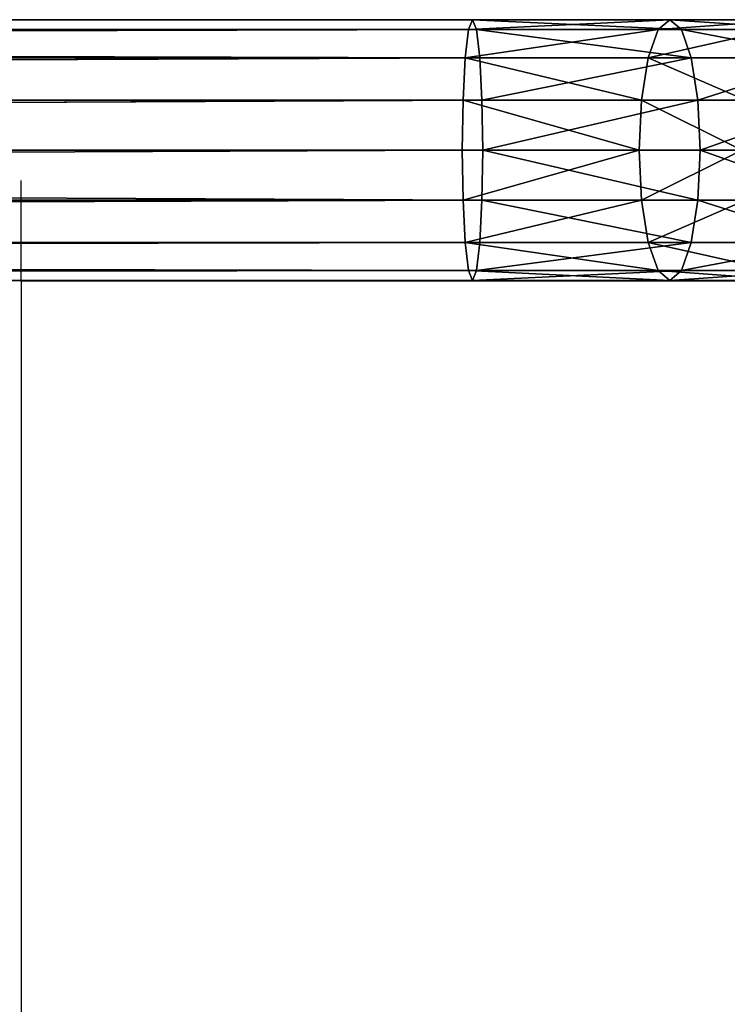
# Model space of a CAD drawing. Units: centimetres. Extents: x -249 to 249, y -183 to 182.
# Drawn here: x 76 to 87, y 12 to 28 of the extents above; entities that cross this region are included whole.
import ezdxf

# ---------------------------------------------------------------- set-up
doc = ezdxf.new("R2010")
doc.units = ezdxf.units.CM
doc.header["$LTSCALE"] = 2.54
doc.layers.get('0').update_dxf_attribs({"true_color": 0xff5454})
doc.layers.add('VP-EQ', color=7, linetype='Continuous', true_color=0x8a3492)

# ---------------------------------------------------------------- blocks, each defined once
blk = doc.blocks.new('Grupuj_52')
at = {"color": 0}
for p, q in [((172.016, 4.2, 37.994), (0, 4.2, 37.994)), ((172.016, 4.2, 37.994), (0, 4.2, 37.994)), ((171.953, 4.04, 37.19), (172.016, 4.2, 37.994)), ((171.953, 4.04, 37.19), (172.016, 4.2, 37.994)), ((175.19, 4.2, 37.491), (172.016, 4.2, 37.994)), ((172.016, 4.2, 37.994), (172.079, 4.04, 38.797)), ((175.19, 4.2, 37.491), (172.016, 4.2, 37.994)), ((172.016, 4.2, 37.994), (172.079, 4.04, 38.797)), ((175.002, 4.04, 36.707), (175.19, 4.2, 37.491)), ((175.002, 4.04, 36.707), (175.19, 4.2, 37.491)), ((177.185, 4.2, 36.845), (175.19, 4.2, 37.491)), ((177.185, 4.2, 36.845), (175.19, 4.2, 37.491)), ((175.19, 4.2, 37.491), (175.378, 4.04, 38.275)), ((175.19, 4.2, 37.491), (175.378, 4.04, 38.275)), ((172.079, 4.04, 38.797), (0, 4.04, 38.797)), ((172.079, 4.04, 38.797), (0, 4.04, 38.797)), ((171.953, 4.04, 37.19), (0, 4.04, 37.19)), ((171.953, 4.04, 37.19), (0, 4.04, 37.19)), ((171.899, 3.585, 36.509), (171.953, 4.04, 37.19)), ((171.899, 3.585, 36.509), (171.953, 4.04, 37.19)), ((175.002, 4.04, 36.707), (171.953, 4.04, 37.19)), ((175.002, 4.04, 36.707), (171.953, 4.04, 37.19)), ((175.378, 4.04, 38.275), (172.079, 4.04, 38.797)), ((172.079, 4.04, 38.797), (172.133, 3.585, 39.479)), ((175.378, 4.04, 38.275), (172.079, 4.04, 38.797)), ((172.079, 4.04, 38.797), (172.133, 3.585, 39.479)), ((174.843, 3.585, 36.042), (175.002, 4.04, 36.707)), ((174.843, 3.585, 36.042), (175.002, 4.04, 36.707)), ((176.865, 4.04, 36.104), (175.002, 4.04, 36.707)), ((176.865, 4.04, 36.104), (175.002, 4.04, 36.707)), ((177.505, 4.04, 37.586), (175.378, 4.04, 38.275)), ((175.378, 4.04, 38.275), (175.537, 3.585, 38.939)), ((177.505, 4.04, 37.586), (175.378, 4.04, 38.275)), ((175.378, 4.04, 38.275), (175.537, 3.585, 38.939)), ((172.133, 3.585, 39.479), (0, 3.585, 39.479)), ((172.133, 3.585, 39.479), (0, 3.585, 39.479)), ((171.899, 3.585, 36.509), (0, 3.585, 36.509)), ((171.899, 3.585, 36.509), (0, 3.585, 36.509)), ((171.863, 2.904, 36.054), (171.899, 3.585, 36.509)), ((171.863, 2.904, 36.054), (171.899, 3.585, 36.509)), ((174.843, 3.585, 36.042), (171.899, 3.585, 36.509)), ((174.843, 3.585, 36.042), (171.899, 3.585, 36.509)), ((175.537, 3.585, 38.939), (172.133, 3.585, 39.479)), ((172.133, 3.585, 39.479), (172.168, 2.904, 39.934)), ((172.133, 3.585, 39.479), (172.168, 2.904, 39.934)), ((175.537, 3.585, 38.939), (172.133, 3.585, 39.479)), ((174.736, 2.904, 35.598), (174.843, 3.585, 36.042)), ((174.736, 2.904, 35.598), (174.843, 3.585, 36.042)), ((176.594, 3.585, 35.475), (174.843, 3.585, 36.042)), ((176.594, 3.585, 35.475), (174.843, 3.585, 36.042)), ((177.776, 3.585, 38.214), (175.537, 3.585, 38.939)), ((177.776, 3.585, 38.214), (175.537, 3.585, 38.939)), ((175.537, 3.585, 38.939), (175.643, 2.904, 39.383)), ((175.537, 3.585, 38.939), (175.643, 2.904, 39.383)), ((0, 2.904, 39.934), (172.168, 2.904, 39.934)), ((171.863, 2.904, 36.054), (0, 2.904, 36.054)), ((0, 2.904, 39.934), (172.168, 2.904, 39.934)), ((171.863, 2.904, 36.054), (0, 2.904, 36.054)), ((171.851, 2.1, 35.894), (171.863, 2.904, 36.054)), ((171.851, 2.1, 35.894), (171.863, 2.904, 36.054)), ((174.736, 2.904, 35.598), (171.863, 2.904, 36.054)), ((174.736, 2.904, 35.598), (171.863, 2.904, 36.054)), ((172.168, 2.904, 39.934), (175.643, 2.904, 39.383)), ((172.168, 2.904, 39.934), (175.643, 2.904, 39.383)), ((172.168, 2.904, 39.934), (172.181, 2.1, 40.094)), ((172.168, 2.904, 39.934), (172.181, 2.1, 40.094)), ((174.699, 2.1, 35.443), (174.736, 2.904, 35.598)), ((174.699, 2.1, 35.443), (174.736, 2.904, 35.598)), ((176.412, 2.904, 35.056), (174.736, 2.904, 35.598)), ((176.412, 2.904, 35.056), (174.736, 2.904, 35.598)), ((175.643, 2.904, 39.383), (177.957, 2.904, 38.634)), ((175.643, 2.904, 39.383), (177.957, 2.904, 38.634)), ((175.643, 2.904, 39.383), (175.68, 2.1, 39.539)), ((175.643, 2.904, 39.383), (175.68, 2.1, 39.539)), ((171.851, 2.1, 35.894), (0, 2.1, 35.894)), ((171.851, 2.1, 35.894), (0, 2.1, 35.894)), ((172.181, 2.1, 40.094), (0, 2.1, 40.094)), ((172.181, 2.1, 40.094), (0, 2.1, 40.094)), ((171.863, 1.296, 36.054), (171.851, 2.1, 35.894)), ((174.699, 2.1, 35.443), (171.851, 2.1, 35.894)), ((174.699, 2.1, 35.443), (171.851, 2.1, 35.894)), ((171.863, 1.296, 36.054), (171.851, 2.1, 35.894)), ((172.181, 2.1, 40.094), (172.168, 1.296, 39.934)), ((172.181, 2.1, 40.094), (172.168, 1.296, 39.934)), ((175.68, 2.1, 39.539), (172.181, 2.1, 40.094)), ((175.68, 2.1, 39.539), (172.181, 2.1, 40.094)), ((176.349, 2.1, 34.908), (174.699, 2.1, 35.443)), ((174.736, 1.296, 35.598), (174.699, 2.1, 35.443)), ((176.349, 2.1, 34.908), (174.699, 2.1, 35.443)), ((174.736, 1.296, 35.598), (174.699, 2.1, 35.443)), ((175.68, 2.1, 39.539), (175.643, 1.296, 39.383)), ((175.68, 2.1, 39.539), (175.643, 1.296, 39.383)), ((178.021, 2.1, 38.781), (175.68, 2.1, 39.539)), ((178.021, 2.1, 38.781), (175.68, 2.1, 39.539)), ((171.863, 1.296, 36.054), (0, 1.296, 36.054)), ((171.863, 1.296, 36.054), (0, 1.296, 36.054)), ((172.168, 1.296, 39.934), (0, 1.296, 39.934)), ((172.168, 1.296, 39.934), (0, 1.296, 39.934)), ((171.899, 0.615, 36.509), (171.863, 1.296, 36.054)), ((174.736, 1.296, 35.598), (171.863, 1.296, 36.054)), ((174.736, 1.296, 35.598), (171.863, 1.296, 36.054)), ((171.899, 0.615, 36.509), (171.863, 1.296, 36.054)), ((172.168, 1.296, 39.934), (172.133, 0.615, 39.479)), ((172.168, 1.296, 39.934), (172.133, 0.615, 39.479)), ((175.643, 1.296, 39.383), (172.168, 1.296, 39.934)), ((175.643, 1.296, 39.383), (172.168, 1.296, 39.934)), ((174.843, 0.615, 36.042), (174.736, 1.296, 35.598)), ((176.412, 1.296, 35.056), (174.736, 1.296, 35.598)), ((176.412, 1.296, 35.056), (174.736, 1.296, 35.598)), ((174.843, 0.615, 36.042), (174.736, 1.296, 35.598)), ((175.643, 1.296, 39.383), (175.537, 0.615, 38.939)), ((175.643, 1.296, 39.383), (175.537, 0.615, 38.939)), ((177.957, 1.296, 38.634), (175.643, 1.296, 39.383)), ((177.957, 1.296, 38.634), (175.643, 1.296, 39.383)), ((172.133, 0.615, 39.479), (0, 0.615, 39.479)), ((171.899, 0.615, 36.509), (0, 0.615, 36.509)), ((171.899, 0.615, 36.509), (0, 0.615, 36.509)), ((172.133, 0.615, 39.479), (0, 0.615, 39.479)), ((174.843, 0.615, 36.042), (171.899, 0.615, 36.509)), ((171.953, 0.16, 37.19), (171.899, 0.615, 36.509)), ((174.843, 0.615, 36.042), (171.899, 0.615, 36.509)), ((171.953, 0.16, 37.19), (171.899, 0.615, 36.509)), ((172.133, 0.615, 39.479), (172.079, 0.16, 38.797)), ((172.133, 0.615, 39.479), (172.079, 0.16, 38.797)), ((175.537, 0.615, 38.939), (172.133, 0.615, 39.479)), ((175.537, 0.615, 38.939), (172.133, 0.615, 39.479)), ((176.594, 0.615, 35.475), (174.843, 0.615, 36.042)), ((175.002, 0.16, 36.707), (174.843, 0.615, 36.042)), ((176.594, 0.615, 35.475), (174.843, 0.615, 36.042)), ((175.002, 0.16, 36.707), (174.843, 0.615, 36.042)), ((175.537, 0.615, 38.939), (175.378, 0.16, 38.275)), ((175.537, 0.615, 38.939), (175.378, 0.16, 38.275)), ((177.776, 0.615, 38.214), (175.537, 0.615, 38.939)), ((177.776, 0.615, 38.214), (175.537, 0.615, 38.939)), ((172.079, 0.16, 38.797), (0, 0.16, 38.797)), ((171.953, 0.16, 37.19), (0, 0.16, 37.19)), ((172.079, 0.16, 38.797), (0, 0.16, 38.797)), ((171.953, 0.16, 37.19), (0, 0.16, 37.19)), ((175.002, 0.16, 36.707), (171.953, 0.16, 37.19)), ((172.016, 0, 37.994), (171.953, 0.16, 37.19)), ((175.002, 0.16, 36.707), (171.953, 0.16, 37.19)), ((172.016, 0, 37.994), (171.953, 0.16, 37.19)), ((172.079, 0.16, 38.797), (172.016, 0, 37.994)), ((172.079, 0.16, 38.797), (172.016, 0, 37.994)), ((175.378, 0.16, 38.275), (172.079, 0.16, 38.797)), ((175.378, 0.16, 38.275), (172.079, 0.16, 38.797)), ((176.865, 0.16, 36.104), (175.002, 0.16, 36.707)), ((175.19, 0, 37.491), (175.002, 0.16, 36.707)), ((176.865, 0.16, 36.104), (175.002, 0.16, 36.707)), ((175.19, 0, 37.491), (175.002, 0.16, 36.707)), ((175.378, 0.16, 38.275), (175.19, 0, 37.491)), ((175.378, 0.16, 38.275), (175.19, 0, 37.491)), ((177.505, 0.16, 37.586), (175.378, 0.16, 38.275)), ((177.505, 0.16, 37.586), (175.378, 0.16, 38.275)), ((172.016, 0, 37.994), (0, 0, 37.994)), ((172.016, 0, 37.994), (0, 0, 37.994)), ((175.19, 0, 37.491), (172.016, 0, 37.994)), ((175.19, 0, 37.491), (172.016, 0, 37.994)), ((177.185, 0, 36.845), (175.19, 0, 37.491)), ((177.185, 0, 36.845), (175.19, 0, 37.491))]:
    blk.add_line(p, q, dxfattribs=at)
mesh = blk.add_polyface(dxfattribs=at)
corners = [(0, 4.04, 38.797), (172.016, 4.2, 37.994), (0, 4.2, 37.994), (172.079, 4.04, 38.797)]
mesh.append_faces([[corners[k] for k in face] for face in [(0, 1, 2), (1, 0, 3)]], dxfattribs={"vtx0": -1, "color": 0})
mesh = blk.add_polyface(dxfattribs=at)
corners = [(0, 4.2, 37.994), (171.953, 4.04, 37.19), (0, 4.04, 37.19), (172.016, 4.2, 37.994)]
mesh.append_faces([[corners[k] for k in face] for face in [(0, 1, 2), (1, 0, 3)]], dxfattribs={"vtx0": -1, "color": 0})
mesh = blk.add_polyface(dxfattribs=at)
corners = [(171.953, 4.04, 37.19), (175.19, 4.2, 37.491), (175.002, 4.04, 36.707), (172.016, 4.2, 37.994)]
mesh.append_faces([[corners[k] for k in face] for face in [(0, 1, 2), (1, 0, 3)]], dxfattribs={"vtx0": -1, "color": 0})
mesh = blk.add_polyface(dxfattribs=at)
corners = [(172.016, 4.2, 37.994), (175.378, 4.04, 38.275), (175.19, 4.2, 37.491), (172.079, 4.04, 38.797)]
mesh.append_faces([[corners[k] for k in face] for face in [(0, 1, 2), (1, 0, 3)]], dxfattribs={"vtx0": -1, "color": 0})
mesh = blk.add_polyface(dxfattribs=at)
corners = [(175.002, 4.04, 36.707), (177.185, 4.2, 36.845), (176.865, 4.04, 36.104), (175.19, 4.2, 37.491)]
mesh.append_faces([[corners[k] for k in face] for face in [(0, 1, 2), (1, 0, 3)]], dxfattribs={"vtx0": -1, "color": 0})
mesh = blk.add_polyface(dxfattribs=at)
corners = [(175.19, 4.2, 37.491), (177.505, 4.04, 37.586), (177.185, 4.2, 36.845), (175.378, 4.04, 38.275)]
mesh.append_faces([[corners[k] for k in face] for face in [(0, 1, 2), (1, 0, 3)]], dxfattribs={"vtx0": -1, "color": 0})
mesh = blk.add_polyface(dxfattribs=at)
corners = [(0, 3.585, 39.479), (172.079, 4.04, 38.797), (0, 4.04, 38.797), (172.133, 3.585, 39.479)]
mesh.append_faces([[corners[k] for k in face] for face in [(0, 1, 2), (1, 0, 3)]], dxfattribs={"vtx0": -1, "color": 0})
mesh = blk.add_polyface(dxfattribs=at)
corners = [(0, 4.04, 37.19), (171.899, 3.585, 36.509), (0, 3.585, 36.509), (171.953, 4.04, 37.19)]
mesh.append_faces([[corners[k] for k in face] for face in [(0, 1, 2), (1, 0, 3)]], dxfattribs={"vtx0": -1, "color": 0})
mesh = blk.add_polyface(dxfattribs=at)
corners = [(171.899, 3.585, 36.509), (175.002, 4.04, 36.707), (174.843, 3.585, 36.042), (171.953, 4.04, 37.19)]
mesh.append_faces([[corners[k] for k in face] for face in [(0, 1, 2), (1, 0, 3)]], dxfattribs={"vtx0": -1, "color": 0})
mesh = blk.add_polyface(dxfattribs=at)
corners = [(172.079, 4.04, 38.797), (175.537, 3.585, 38.939), (175.378, 4.04, 38.275), (172.133, 3.585, 39.479)]
mesh.append_faces([[corners[k] for k in face] for face in [(0, 1, 2), (1, 0, 3)]], dxfattribs={"vtx0": -1, "color": 0})
mesh = blk.add_polyface(dxfattribs=at)
corners = [(174.843, 3.585, 36.042), (176.865, 4.04, 36.104), (176.594, 3.585, 35.475), (175.002, 4.04, 36.707)]
mesh.append_faces([[corners[k] for k in face] for face in [(0, 1, 2), (1, 0, 3)]], dxfattribs={"vtx0": -1, "color": 0})
mesh = blk.add_polyface(dxfattribs=at)
corners = [(175.378, 4.04, 38.275), (177.776, 3.585, 38.214), (177.505, 4.04, 37.586), (175.537, 3.585, 38.939)]
mesh.append_faces([[corners[k] for k in face] for face in [(0, 1, 2), (1, 0, 3)]], dxfattribs={"vtx0": -1, "color": 0})
mesh = blk.add_polyface(dxfattribs=at)
corners = [(0, 2.904, 39.934), (172.133, 3.585, 39.479), (0, 3.585, 39.479), (172.168, 2.904, 39.934)]
mesh.append_faces([[corners[k] for k in face] for face in [(0, 1, 2), (1, 0, 3)]], dxfattribs={"vtx0": -1, "color": 0})
mesh = blk.add_polyface(dxfattribs=at)
corners = [(171.899, 3.585, 36.509), (0, 2.904, 36.054), (0, 3.585, 36.509), (171.863, 2.904, 36.054)]
mesh.append_faces([[corners[k] for k in face] for face in [(0, 1, 2), (1, 0, 3)]], dxfattribs={"vtx0": -1, "color": 0})
mesh = blk.add_polyface(dxfattribs=at)
corners = [(171.899, 3.585, 36.509), (174.736, 2.904, 35.598), (171.863, 2.904, 36.054), (174.843, 3.585, 36.042)]
mesh.append_faces([[corners[k] for k in face] for face in [(0, 1, 2), (1, 0, 3)]], dxfattribs={"vtx0": -1, "color": 0})
mesh = blk.add_polyface(dxfattribs=at)
corners = [(172.168, 2.904, 39.934), (175.537, 3.585, 38.939), (172.133, 3.585, 39.479), (175.643, 2.904, 39.383)]
mesh.append_faces([[corners[k] for k in face] for face in [(0, 1, 2), (1, 0, 3)]], dxfattribs={"vtx0": -1, "color": 0})
mesh = blk.add_polyface(dxfattribs=at)
corners = [(174.843, 3.585, 36.042), (176.412, 2.904, 35.056), (174.736, 2.904, 35.598), (176.594, 3.585, 35.475)]
mesh.append_faces([[corners[k] for k in face] for face in [(0, 1, 2), (1, 0, 3)]], dxfattribs={"vtx0": -1, "color": 0})
mesh = blk.add_polyface(dxfattribs=at)
corners = [(175.643, 2.904, 39.383), (177.776, 3.585, 38.214), (175.537, 3.585, 38.939), (177.957, 2.904, 38.634)]
mesh.append_faces([[corners[k] for k in face] for face in [(0, 1, 2), (1, 0, 3)]], dxfattribs={"vtx0": -1, "color": 0})
mesh = blk.add_polyface(dxfattribs=at)
corners = [(171.863, 2.904, 36.054), (0, 2.1, 35.894), (0, 2.904, 36.054), (171.851, 2.1, 35.894)]
mesh.append_faces([[corners[k] for k in face] for face in [(0, 1, 2), (1, 0, 3)]], dxfattribs={"vtx0": -1, "color": 0})
mesh = blk.add_polyface(dxfattribs=at)
corners = [(0, 2.1, 40.094), (172.168, 2.904, 39.934), (0, 2.904, 39.934), (172.181, 2.1, 40.094)]
mesh.append_faces([[corners[k] for k in face] for face in [(0, 1, 2), (1, 0, 3)]], dxfattribs={"vtx0": -1, "color": 0})
mesh = blk.add_polyface(dxfattribs=at)
corners = [(171.863, 2.904, 36.054), (174.699, 2.1, 35.443), (171.851, 2.1, 35.894), (174.736, 2.904, 35.598)]
mesh.append_faces([[corners[k] for k in face] for face in [(0, 1, 2), (1, 0, 3)]], dxfattribs={"vtx0": -1, "color": 0})
mesh = blk.add_polyface(dxfattribs=at)
corners = [(172.181, 2.1, 40.094), (175.643, 2.904, 39.383), (172.168, 2.904, 39.934), (175.68, 2.1, 39.539)]
mesh.append_faces([[corners[k] for k in face] for face in [(0, 1, 2), (1, 0, 3)]], dxfattribs={"vtx0": -1, "color": 0})
mesh = blk.add_polyface(dxfattribs=at)
corners = [(174.736, 2.904, 35.598), (176.349, 2.1, 34.908), (174.699, 2.1, 35.443), (176.412, 2.904, 35.056)]
mesh.append_faces([[corners[k] for k in face] for face in [(0, 1, 2), (1, 0, 3)]], dxfattribs={"vtx0": -1, "color": 0})
mesh = blk.add_polyface(dxfattribs=at)
corners = [(175.68, 2.1, 39.539), (177.957, 2.904, 38.634), (175.643, 2.904, 39.383), (178.021, 2.1, 38.781)]
mesh.append_faces([[corners[k] for k in face] for face in [(0, 1, 2), (1, 0, 3)]], dxfattribs={"vtx0": -1, "color": 0})
mesh = blk.add_polyface(dxfattribs=at)
corners = [(171.851, 2.1, 35.894), (0, 1.296, 36.054), (0, 2.1, 35.894), (171.863, 1.296, 36.054)]
mesh.append_faces([[corners[k] for k in face] for face in [(0, 1, 2), (1, 0, 3)]], dxfattribs={"vtx0": -1, "color": 0})
mesh = blk.add_polyface(dxfattribs=at)
corners = [(172.168, 1.296, 39.934), (0, 2.1, 40.094), (0, 1.296, 39.934), (172.181, 2.1, 40.094)]
mesh.append_faces([[corners[k] for k in face] for face in [(0, 1, 2), (1, 0, 3)]], dxfattribs={"vtx0": -1, "color": 0})
mesh = blk.add_polyface(dxfattribs=at)
corners = [(174.699, 2.1, 35.443), (171.863, 1.296, 36.054), (171.851, 2.1, 35.894), (174.736, 1.296, 35.598)]
mesh.append_faces([[corners[k] for k in face] for face in [(0, 1, 2), (1, 0, 3)]], dxfattribs={"vtx0": -1, "color": 0})
mesh = blk.add_polyface(dxfattribs=at)
corners = [(175.643, 1.296, 39.383), (172.181, 2.1, 40.094), (172.168, 1.296, 39.934), (175.68, 2.1, 39.539)]
mesh.append_faces([[corners[k] for k in face] for face in [(0, 1, 2), (1, 0, 3)]], dxfattribs={"vtx0": -1, "color": 0})
mesh = blk.add_polyface(dxfattribs=at)
corners = [(176.349, 2.1, 34.908), (174.736, 1.296, 35.598), (174.699, 2.1, 35.443), (176.412, 1.296, 35.056)]
mesh.append_faces([[corners[k] for k in face] for face in [(0, 1, 2), (1, 0, 3)]], dxfattribs={"vtx0": -1, "color": 0})
mesh = blk.add_polyface(dxfattribs=at)
corners = [(177.957, 1.296, 38.634), (175.68, 2.1, 39.539), (175.643, 1.296, 39.383), (178.021, 2.1, 38.781)]
mesh.append_faces([[corners[k] for k in face] for face in [(0, 1, 2), (1, 0, 3)]], dxfattribs={"vtx0": -1, "color": 0})
mesh = blk.add_polyface(dxfattribs=at)
corners = [(171.863, 1.296, 36.054), (0, 0.615, 36.509), (0, 1.296, 36.054), (171.899, 0.615, 36.509)]
mesh.append_faces([[corners[k] for k in face] for face in [(0, 1, 2), (1, 0, 3)]], dxfattribs={"vtx0": -1, "color": 0})
mesh = blk.add_polyface(dxfattribs=at)
corners = [(0, 0.615, 39.479), (172.168, 1.296, 39.934), (0, 1.296, 39.934), (172.133, 0.615, 39.479)]
mesh.append_faces([[corners[k] for k in face] for face in [(0, 1, 2), (1, 0, 3)]], dxfattribs={"vtx0": -1, "color": 0})
mesh = blk.add_polyface(dxfattribs=at)
corners = [(174.736, 1.296, 35.598), (171.899, 0.615, 36.509), (171.863, 1.296, 36.054), (174.843, 0.615, 36.042)]
mesh.append_faces([[corners[k] for k in face] for face in [(0, 1, 2), (1, 0, 3)]], dxfattribs={"vtx0": -1, "color": 0})
mesh = blk.add_polyface(dxfattribs=at)
corners = [(175.537, 0.615, 38.939), (172.168, 1.296, 39.934), (172.133, 0.615, 39.479), (175.643, 1.296, 39.383)]
mesh.append_faces([[corners[k] for k in face] for face in [(0, 1, 2), (1, 0, 3)]], dxfattribs={"vtx0": -1, "color": 0})
mesh = blk.add_polyface(dxfattribs=at)
corners = [(176.412, 1.296, 35.056), (174.843, 0.615, 36.042), (174.736, 1.296, 35.598), (176.594, 0.615, 35.475)]
mesh.append_faces([[corners[k] for k in face] for face in [(0, 1, 2), (1, 0, 3)]], dxfattribs={"vtx0": -1, "color": 0})
mesh = blk.add_polyface(dxfattribs=at)
corners = [(177.776, 0.615, 38.214), (175.643, 1.296, 39.383), (175.537, 0.615, 38.939), (177.957, 1.296, 38.634)]
mesh.append_faces([[corners[k] for k in face] for face in [(0, 1, 2), (1, 0, 3)]], dxfattribs={"vtx0": -1, "color": 0})
mesh = blk.add_polyface(dxfattribs=at)
corners = [(172.133, 0.615, 39.479), (0, 0.16, 38.797), (172.079, 0.16, 38.797), (0, 0.615, 39.479)]
mesh.append_faces([[corners[k] for k in face] for face in [(0, 1, 2), (1, 0, 3)]], dxfattribs={"vtx0": -1, "color": 0})
mesh = blk.add_polyface(dxfattribs=at)
corners = [(171.953, 0.16, 37.19), (0, 0.615, 36.509), (171.899, 0.615, 36.509), (0, 0.16, 37.19)]
mesh.append_faces([[corners[k] for k in face] for face in [(0, 1, 2), (1, 0, 3)]], dxfattribs={"vtx0": -1, "color": 0})
mesh = blk.add_polyface(dxfattribs=at)
corners = [(175.002, 0.16, 36.707), (171.899, 0.615, 36.509), (174.843, 0.615, 36.042), (171.953, 0.16, 37.19)]
mesh.append_faces([[corners[k] for k in face] for face in [(0, 1, 2), (1, 0, 3)]], dxfattribs={"vtx0": -1, "color": 0})
mesh = blk.add_polyface(dxfattribs=at)
corners = [(175.537, 0.615, 38.939), (172.079, 0.16, 38.797), (175.378, 0.16, 38.275), (172.133, 0.615, 39.479)]
mesh.append_faces([[corners[k] for k in face] for face in [(0, 1, 2), (1, 0, 3)]], dxfattribs={"vtx0": -1, "color": 0})
mesh = blk.add_polyface(dxfattribs=at)
corners = [(176.865, 0.16, 36.104), (174.843, 0.615, 36.042), (176.594, 0.615, 35.475), (175.002, 0.16, 36.707)]
mesh.append_faces([[corners[k] for k in face] for face in [(0, 1, 2), (1, 0, 3)]], dxfattribs={"vtx0": -1, "color": 0})
mesh = blk.add_polyface(dxfattribs=at)
corners = [(177.776, 0.615, 38.214), (175.378, 0.16, 38.275), (177.505, 0.16, 37.586), (175.537, 0.615, 38.939)]
mesh.append_faces([[corners[k] for k in face] for face in [(0, 1, 2), (1, 0, 3)]], dxfattribs={"vtx0": -1, "color": 0})
mesh = blk.add_polyface(dxfattribs=at)
corners = [(172.016, 0, 37.994), (0, 0.16, 37.19), (171.953, 0.16, 37.19), (0, 0, 37.994)]
mesh.append_faces([[corners[k] for k in face] for face in [(0, 1, 2), (1, 0, 3)]], dxfattribs={"vtx0": -1, "color": 0})
mesh = blk.add_polyface(dxfattribs=at)
corners = [(172.079, 0.16, 38.797), (0, 0, 37.994), (172.016, 0, 37.994), (0, 0.16, 38.797)]
mesh.append_faces([[corners[k] for k in face] for face in [(0, 1, 2), (1, 0, 3)]], dxfattribs={"vtx0": -1, "color": 0})
mesh = blk.add_polyface(dxfattribs=at)
corners = [(175.19, 0, 37.491), (171.953, 0.16, 37.19), (175.002, 0.16, 36.707), (172.016, 0, 37.994)]
mesh.append_faces([[corners[k] for k in face] for face in [(0, 1, 2), (1, 0, 3)]], dxfattribs={"vtx0": -1, "color": 0})
mesh = blk.add_polyface(dxfattribs=at)
corners = [(175.378, 0.16, 38.275), (172.016, 0, 37.994), (175.19, 0, 37.491), (172.079, 0.16, 38.797)]
mesh.append_faces([[corners[k] for k in face] for face in [(0, 1, 2), (1, 0, 3)]], dxfattribs={"vtx0": -1, "color": 0})
mesh = blk.add_polyface(dxfattribs=at)
corners = [(177.185, 0, 36.845), (175.002, 0.16, 36.707), (176.865, 0.16, 36.104), (175.19, 0, 37.491)]
mesh.append_faces([[corners[k] for k in face] for face in [(0, 1, 2), (1, 0, 3)]], dxfattribs={"vtx0": -1, "color": 0})
mesh = blk.add_polyface(dxfattribs=at)
corners = [(177.505, 0.16, 37.586), (175.19, 0, 37.491), (177.185, 0, 36.845), (175.378, 0.16, 38.275)]
mesh.append_faces([[corners[k] for k in face] for face in [(0, 1, 2), (1, 0, 3)]], dxfattribs={"vtx0": -1, "color": 0})
blk = doc.blocks.new('Grupuj_268')
at = {"color": 0, "xscale": 1.001722158438576}
blk.add_blockref('Grupuj_52', (-1.834, -0.226, -36.1), dxfattribs=at)
blk = doc.blocks.new('Komponent_295')
at = {"color": 0, "xscale": 0.9982808022922639}
blk.add_blockref('Grupuj_268', (0.8, 2.597, 2.597), dxfattribs=at)
blk = doc.blocks.new('Grupuj_269')
at = {"color": 253, "true_color": 0xa8a8a8}
blk.add_blockref('Komponent_295', (10, 52.213, 33.603), dxfattribs=at)
blk = doc.blocks.new('Grupuj_67')
at = {"color": 0}
blk.add_blockref('Grupuj_269', (0.628, 1.122), dxfattribs=at)
blk = doc.blocks.new('2301')
at = {"layer": 'VP-EQ', "color": 0}
for p, q in [((-87.185, 28.565), (96.685, 28.565)), ((75.678, 24.365), (75.678, 25.98)), ((75.678, 24.365), (75.678, -23.145)), ((75.678, 24.365), (96.685, 24.365))]:
    blk.add_line(p, q, dxfattribs=at)
blk = doc.blocks.new('2301 2d')
at = {"layer": 'VP-EQ', "color": 0}
blk.add_blockref('2301', (0, 0), dxfattribs=at)

msp = doc.modelspace()

# ---------------------------------------------------------------- block references
at = {"color": 253, "true_color": 0xa8a8a8}
msp.add_blockref('Grupuj_67', (-98.79, -31.835), dxfattribs=at)
at = {"layer": 'VP-EQ', "color": 0}
msp.add_blockref('2301 2d', (-0.123, -0.497), dxfattribs=at)

doc.saveas('drawing.dxf')
